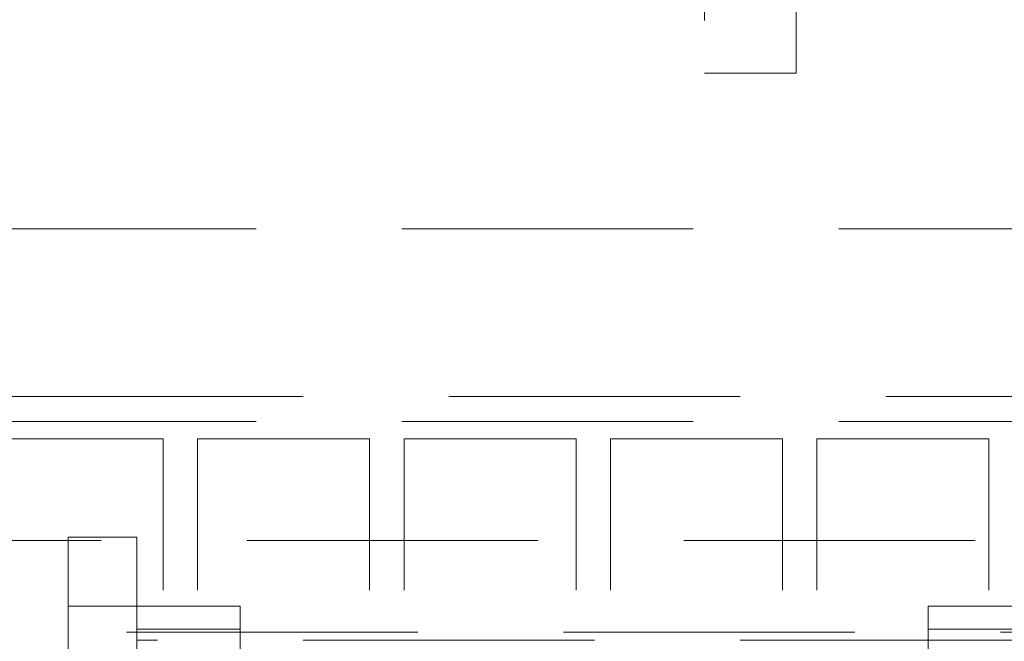
# Model space of a CAD drawing. Units: millimetres. Extents: x 11 to 205, y 5 to 292.
# Drawn here: x 71 to 75, y 138 to 140 of the extents above; entities that cross this region are included whole.
import ezdxf

# ---------------------------------------------------------------- set-up
doc = ezdxf.new("R2010")
doc.units = ezdxf.units.MM
doc.linetypes.add('HIDDEN', pattern=[1.905, 1.27, -0.635])

msp = doc.modelspace()

# ---------------------------------------------------------------- linework, layer by layer
at = {"color": 7, "linetype": 'HIDDEN', "lineweight": 18}
for p, q in [((73.9603, 141.5965), (73.9603, 140.0965)), ((74.3603, 140.0965), (74.3603, 141.5965)), ((74.3603, 140.0965), (73.9603, 140.0965)), ((70.7353, 139.4174), (92.3353, 139.4174)), ((69.0353, 138.687), (94.0353, 138.687)), ((70.7353, 138.5774), (92.3353, 138.5774)), ((71.6003, 138.5024), (70.8103, 138.5024)), ((71.6003, 134.0324), (71.6003, 138.5024)), ((72.5003, 138.5024), (71.7503, 138.5024)), ((71.7503, 134.0324), (71.7503, 138.5024)), ((72.5003, 134.0324), (72.5003, 138.5024)), ((72.6503, 134.0324), (72.6503, 138.5024)), ((73.4003, 138.5024), (72.6503, 138.5024)), ((73.4003, 134.0324), (73.4003, 138.5024)), ((73.5503, 134.0324), (73.5503, 138.5024)), ((74.3003, 138.5024), (73.5503, 138.5024)), ((74.3003, 134.0324), (74.3003, 138.5024)), ((74.4503, 134.0324), (74.4503, 138.5024)), ((75.2003, 138.5024), (74.4503, 138.5024)), ((75.2003, 134.0324), (75.2003, 138.5024)), ((92.2853, 138.059), (70.7853, 138.059)), ((71.1853, 138.0727), (71.4853, 138.0727)), ((71.1853, 137.5727), (71.1853, 138.0727)), ((71.4853, 138.0727), (71.4853, 137.6241)), ((71.1853, 137.7726), (71.4853, 137.7726)), ((71.4853, 137.7726), (71.9353, 137.7726)), ((71.9353, 137.7726), (71.9353, 137.6727)), ((74.9353, 137.7726), (75.3853, 137.7726)), ((74.9353, 137.6727), (74.9353, 137.7726)), ((71.9353, 137.6727), (71.4853, 137.6727)), ((71.9353, 129.2226), (71.9353, 137.6727)), ((74.9353, 137.6727), (74.9353, 129.2226)), ((75.3853, 137.6727), (74.9353, 137.6727)), ((69.5353, 137.659), (93.5353, 137.659)), ((75.3853, 137.6241), (71.4853, 137.6241)), ((71.4853, 129.2727), (71.4853, 137.6241))]:
    msp.add_line(p, q, dxfattribs=at)

doc.saveas('drawing.dxf')
